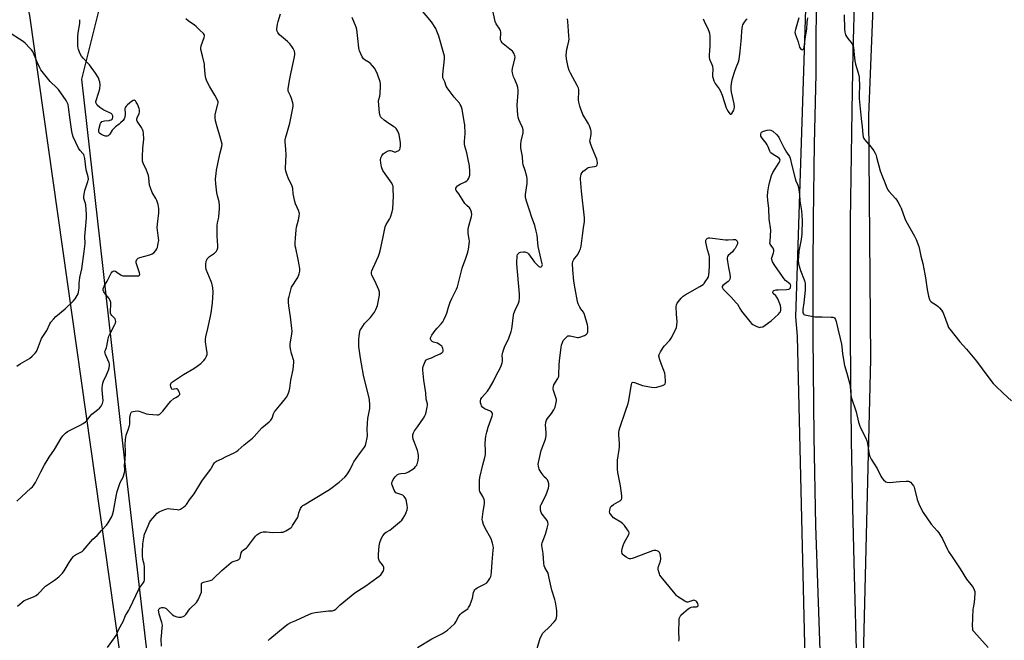
# Model space of a CAD drawing. Units: inches. Extents: x 1267768 to 1273768, y 565449 to 569450.
# Drawn here: x 1271394 to 1271972, y 566021 to 566385 of the extents above; entities that cross this region are included whole.
import ezdxf

# ---------------------------------------------------------------- set-up
doc = ezdxf.new("R2010")
doc.units = ezdxf.units.IN
doc.header["$MEASUREMENT"] = 0
for name, color, linetype in [('NTRL-Farm Land', 3, 'Continuous'), ('NTRL-Pasture Land', 2, 'Continuous'), ('NTRL-Trees', 3, 'Continuous'), ('TRANS-Road', 130, 'Continuous'), ('Undefined', 1, 'Continuous')]:
    doc.layers.add(name, color=color, linetype=linetype)

msp = doc.modelspace()

# ---------------------------------------------------------------- linework, layer by layer
at = {"layer": 'NTRL-Farm Land'}
msp.add_lwpolyline([(1271889.51, 566011.27), (1271893.74, 566186.1), (1271892.66, 566329.26), (1271896.2, 566417.26), (1271904.97, 566574.48), (1271909.15, 566740.74), (1271911.21, 566857.59), (1271920.35, 567024.42), (1271923.98, 567151.33)], dxfattribs=at)
at = {"layer": 'NTRL-Pasture Land'}
msp.add_lwpolyline([(1271351.48, 566608.01), (1271399.52, 566387.91), (1271463.02, 565939.63), (1271510.78, 565449.69), (1267768.37, 565450.08)], dxfattribs=at)
at = {"layer": 'NTRL-Trees'}
for points in [[(1271862.46, 566608.56), (1271849.55, 566210.96), (1271850.43, 566199.75), (1271854.22, 566043.29), (1271863.1, 565676.68)], [(1271534.32, 565449.69), (1271455.49, 566126.58), (1271430.3, 566350.61), (1271441.28, 566394.34)]]:
    msp.add_lwpolyline(points, dxfattribs=at)
at = {"layer": 'TRANS-Road'}
for points in [[(1271912.79, 567158.92), (1271900.79, 566815.57), (1271885.88, 566450.9), (1271884.19, 566401.34), (1271883.26, 566366.64), (1271882.52, 566331.93), (1271881.72, 566267.47), (1271881.57, 566232.75), (1271881.63, 566198.04), (1271882.22, 566138.53), (1271882.94, 566098.86), (1271883.93, 566059.2), (1271885.42, 566008.32)], [(1271867.99, 565902.36), (1271861.54, 566088.6), (1271860.45, 566140.69), (1271859.91, 566199.54), (1271859.92, 566238.88), (1271860.12, 566268.4), (1271860.73, 566312.66), (1271861.62, 566353.61), (1271861.95, 566411.66), (1271865.36, 566528.63), (1271868.51, 566598.45), (1271869.47, 566619.64), (1271869.96, 566630.61), (1271871.86, 566672.72), (1271872.17, 566679.58), (1271872.78, 566693.02), (1271872.83, 566694.5), (1271888.08, 567112.87)]]:
    msp.add_lwpolyline(points, dxfattribs=at)
at = {"layer": 'Undefined'}
for points, elevation in [([(1271627.56, 566017.01), (1271635.94, 566021.98), (1271642.11, 566025.22), (1271645.12, 566027.13), (1271646.87, 566028.65), (1271649.32, 566031.08), (1271649.98, 566032.03), (1271651.83, 566035.35), (1271652.69, 566036.5), (1271653.54, 566037.2), (1271656.09, 566038.95), (1271656.95, 566039.69), (1271657.51, 566040.32), (1271658.2, 566041.61), (1271659.29, 566044.39), (1271659.69, 566045.81), (1271660.4, 566049.3), (1271660.7, 566050.11), (1271661.18, 566050.8), (1271661.77, 566051.4), (1271662.47, 566051.89), (1271666.92, 566054.04), (1271668.11, 566054.81), (1271668.82, 566055.66), (1271669.88, 566057.35), (1271670.53, 566058.61), (1271670.77, 566059.39), (1271671.03, 566061.27), (1271671.32, 566067.02), (1271671.99, 566074.16), (1271672.06, 566075.52), (1271672.01, 566076.6), (1271671.61, 566078.25), (1271670.74, 566080.66), (1271667.06, 566087.34), (1271666.31, 566089.18), (1271665.62, 566091.33), (1271665.51, 566092.16), (1271665.59, 566093.6), (1271666.02, 566096.8), (1271666.8, 566101.34), (1271666.86, 566102.74), (1271666.59, 566103.81), (1271665.81, 566105.64), (1271665.28, 566106.64), (1271664.1, 566108.51), (1271663.88, 566109.27), (1271663.8, 566110.72), (1271663.91, 566114.87), (1271664.09, 566116.63), (1271665.8, 566124.14), (1271667.05, 566128.55), (1271667.36, 566130.16), (1271667.47, 566132.09), (1271667.27, 566136.71), (1271667.4, 566139.28), (1271667.58, 566140.98), (1271668.13, 566143.27), (1271669.02, 566146.3), (1271671.34, 566152.68), (1271671.52, 566153.49), (1271671.53, 566154.01), (1271671.3, 566154.67), (1271670.71, 566155.41), (1271669.99, 566155.81), (1271667.28, 566156.8), (1271666.55, 566157.27), (1271665.7, 566158.06), (1271665.15, 566158.74), (1271664.78, 566159.5), (1271664.5, 566160.6), (1271664.45, 566161.72), (1271664.73, 566162.72), (1271665.26, 566163.67), (1271668.56, 566167.4), (1271669.72, 566169.09), (1271671.92, 566172.94), (1271673.84, 566176.97), (1271675.83, 566180.45), (1271676.64, 566182.33), (1271677.22, 566183.98), (1271677.42, 566184.83), (1271677.45, 566185.91), (1271677.29, 566188.61), (1271677.35, 566189.4), (1271677.54, 566190.21), (1271678.56, 566193.16), (1271681.11, 566198.54), (1271682.49, 566202.49), (1271682.93, 566204.04), (1271683.18, 566205.38), (1271683.91, 566211.94), (1271684.1, 566213.06), (1271684.8, 566214.98), (1271686.73, 566219.13), (1271687.12, 566220.17), (1271687.39, 566222.11), (1271687.4, 566224.38), (1271685.75, 566242.25), (1271685.78, 566243.69), (1271685.97, 566246), (1271686.09, 566246.85), (1271686.31, 566247.57), (1271686.65, 566248.12), (1271687.03, 566248.48), (1271687.47, 566248.76), (1271688.01, 566248.95), (1271689.75, 566249.23), (1271690.61, 566249.22), (1271691.14, 566249.1), (1271692.06, 566248.59), (1271692.67, 566248.05), (1271696.28, 566243.12), (1271697.89, 566241.33), (1271698.76, 566240.58), (1271699.21, 566240.35), (1271699.64, 566240.27), (1271700.03, 566240.33), (1271700.21, 566240.44), (1271700.51, 566240.77), (1271700.72, 566241.2), (1271700.81, 566241.71), (1271700.8, 566242.25), (1271698.38, 566252.42), (1271698.11, 566254.46), (1271697.72, 566259.09), (1271697.22, 566261.41), (1271696.37, 566264.58), (1271694.46, 566269.9), (1271693.47, 566273.16), (1271691.51, 566278.94), (1271690.96, 566281.09), (1271690.9, 566281.9), (1271690.95, 566282.79), (1271691.82, 566289.27), (1271691.93, 566290.94), (1271691.91, 566292.04), (1271691.65, 566293.48), (1271690.77, 566296.91), (1271689.53, 566300.37), (1271689.38, 566301.5), (1271689.14, 566305.26), (1271688.22, 566310.01), (1271688.08, 566311.14), (1271688.15, 566312.27), (1271688.46, 566314.26), (1271689.46, 566319.03), (1271689.52, 566319.88), (1271689.47, 566320.75), (1271689.16, 566322.17), (1271687.78, 566325.13), (1271687.07, 566326.99), (1271686.63, 566328.34), (1271686.41, 566329.47), (1271686.06, 566335.4), (1271686.61, 566342.7), (1271686.61, 566344.16), (1271686.48, 566345.62), (1271686.04, 566347.02), (1271684.6, 566350.31), (1271683.95, 566351.99), (1271683.2, 566354.27), (1271683, 566355.41), (1271683.2, 566356.82), (1271684.73, 566362.5), (1271684.83, 566363.58), (1271684.74, 566364.37), (1271684.1, 566365.84), (1271683.32, 566366.94), (1271681.81, 566368.21), (1271677.71, 566371.24), (1271677.15, 566371.85), (1271676.6, 566372.83), (1271676.31, 566373.61), (1271676.19, 566374.39), (1271676.38, 566377.41), (1271676.36, 566378.21), (1271676.22, 566378.97), (1271675.76, 566379.96), (1271673.74, 566383.09), (1271673.14, 566384.39), (1271671.18, 566393.5)], 604), ([(1271445.39, 566016.97), (1271449.46, 566022.54), (1271450.38, 566024.01), (1271452.03, 566027.66), (1271454.52, 566032.28), (1271455.95, 566035.69), (1271457.83, 566038.8), (1271458.51, 566040.08), (1271463.71, 566051.1), (1271464.28, 566052.05), (1271466.17, 566054.43), (1271466.84, 566055.71), (1271467.03, 566056.56), (1271467.16, 566058.03), (1271467.07, 566064.19), (1271466.91, 566065.81), (1271466.15, 566068.64), (1271465.89, 566070.86), (1271465.85, 566073.17), (1271466.1, 566077.86), (1271466.69, 566081.24), (1271467.21, 566083.45), (1271469.35, 566088.36), (1271470.09, 566090.4), (1271470.61, 566091.32), (1271473.1, 566094.21), (1271474.62, 566095.75), (1271475.77, 566096.51), (1271477.54, 566097.38), (1271479.7, 566098.21), (1271480.93, 566098.44), (1271482.31, 566098.38), (1271486.31, 566097.87), (1271487.14, 566097.84), (1271487.68, 566097.91), (1271488.19, 566098.09), (1271488.91, 566098.5), (1271490.08, 566099.31), (1271490.95, 566100.03), (1271491.69, 566100.93), (1271493.45, 566103.67), (1271496.23, 566107.04), (1271500.71, 566114.55), (1271501.73, 566116), (1271506.05, 566121.61), (1271506.51, 566122.36), (1271507.38, 566124.2), (1271508.18, 566125.31), (1271508.78, 566125.85), (1271509.49, 566126.26), (1271512.49, 566127.65), (1271515.04, 566128.98), (1271519.88, 566131.3), (1271521.08, 566131.97), (1271522.14, 566132.73), (1271525.73, 566135.86), (1271530.56, 566139.79), (1271531.57, 566140.83), (1271536, 566145.83), (1271540.34, 566149.41), (1271541.37, 566150.43), (1271542.08, 566151.65), (1271542.91, 566154.16), (1271543.43, 566155.19), (1271546.37, 566158.84), (1271549.99, 566163.01), (1271550.61, 566163.96), (1271551.26, 566165.23), (1271552.02, 566167.41), (1271552.44, 566169.08), (1271553.03, 566173.95), (1271554.47, 566180.07), (1271554.88, 566184.47), (1271554.83, 566185.33), (1271554.71, 566185.89), (1271553.81, 566188.37), (1271553.51, 566189.48), (1271552.9, 566192.29), (1271552.69, 566193.7), (1271552.76, 566195.12), (1271553.72, 566200.9), (1271553.78, 566202.58), (1271553.65, 566204.29), (1271552.87, 566211.05), (1271551.85, 566217.59), (1271551.67, 566219.6), (1271551.64, 566221.04), (1271551.74, 566221.9), (1271552, 566223.03), (1271553.05, 566226.99), (1271553.49, 566228.37), (1271554.19, 566229.67), (1271556.38, 566232.89), (1271557.16, 566234.16), (1271557.96, 566236.23), (1271558.35, 566237.83), (1271558.33, 566239.25), (1271558.06, 566241.52), (1271557.42, 566244.74), (1271555.91, 566251.36), (1271555.71, 566252.82), (1271555.63, 566254.57), (1271555.74, 566257.32), (1271556.11, 566262.21), (1271556.43, 566263.64), (1271557.65, 566267.91), (1271558.03, 566270.23), (1271558.11, 566271.68), (1271558.03, 566272.24), (1271557.77, 566273.08), (1271555.88, 566277.47), (1271555.42, 566278.85), (1271554.45, 566283.33), (1271554.15, 566286.35), (1271553.84, 566287.67), (1271553.42, 566288.71), (1271551.75, 566292.03), (1271550.63, 566294.79), (1271550.06, 566296.47), (1271549.87, 566298.02), (1271550.22, 566302.62), (1271550.28, 566305.99), (1271550.12, 566309.52), (1271549.66, 566313.69), (1271549.68, 566315.02), (1271549.89, 566316.02), (1271550.94, 566319.17), (1271552.49, 566324.74), (1271554.21, 566333.52), (1271554.37, 566334.94), (1271554.35, 566335.78), (1271554.21, 566336.62), (1271553.47, 566339.14), (1271552.88, 566340.79), (1271551.85, 566342.83), (1271551.59, 566343.56), (1271551.47, 566344.29), (1271551.48, 566345.14), (1271552.39, 566350.85), (1271553.26, 566354.66), (1271555.14, 566363.6), (1271555.39, 566365.04), (1271555.41, 566365.87), (1271555.17, 566366.93), (1271554.44, 566368.51), (1271553.68, 566369.72), (1271552.49, 566371.31), (1271551.75, 566372.16), (1271551.12, 566372.75), (1271546.45, 566376.64), (1271545.44, 566377.94), (1271544.85, 566379.11), (1271544.75, 566379.63), (1271544.76, 566380.19), (1271545.22, 566382.77), (1271545.62, 566384.48), (1271546.95, 566388.95)], 598), ([(1271477.04, 566017.78), (1271476.97, 566021.97), (1271477.07, 566023.69), (1271477.54, 566028.31), (1271477.6, 566029.96), (1271477.27, 566031.65), (1271475.78, 566036.45), (1271475.45, 566037.77), (1271475.36, 566038.81), (1271475.46, 566039.28), (1271475.66, 566039.69), (1271476.21, 566040.11), (1271477.25, 566040.37), (1271478.36, 566040.38), (1271479.07, 566040.17), (1271479.77, 566039.75), (1271480.42, 566039.22), (1271483.59, 566036.04), (1271484.55, 566035.44), (1271486.13, 566034.83), (1271487.21, 566034.68), (1271488.59, 566034.81), (1271489.9, 566035.13), (1271490.56, 566035.52), (1271491.33, 566036.32), (1271493.8, 566039.54), (1271497.57, 566043.4), (1271498.23, 566044.25), (1271498.67, 566044.98), (1271500.04, 566047.94), (1271500.52, 566049.32), (1271500.63, 566050.89), (1271500.5, 566053.76), (1271500.62, 566054.5), (1271500.89, 566054.86), (1271501.85, 566055.29), (1271505.78, 566056.24), (1271506.78, 566056.71), (1271507.9, 566057.64), (1271512.58, 566062.17), (1271517.98, 566066.76), (1271518.7, 566067.24), (1271519.22, 566067.48), (1271521.78, 566068.15), (1271522.57, 566068.6), (1271523.02, 566069.15), (1271523.24, 566069.66), (1271523.93, 566072.55), (1271524.42, 566073.52), (1271525.01, 566074.1), (1271526.96, 566075.38), (1271527.61, 566075.97), (1271529.43, 566078.29), (1271532.24, 566082.35), (1271533.07, 566083.09), (1271534.23, 566083.87), (1271535.45, 566084.51), (1271535.98, 566084.66), (1271536.83, 566084.75), (1271538.86, 566084.74), (1271542.24, 566084.49), (1271547.16, 566084.58), (1271548.58, 566084.71), (1271549.37, 566084.97), (1271550.12, 566085.36), (1271552.07, 566086.53), (1271552.98, 566087.19), (1271553.58, 566087.82), (1271554.1, 566088.53), (1271556.97, 566093.06), (1271557.37, 566094.01), (1271557.78, 566095.91), (1271558.3, 566097.62), (1271558.79, 566098.59), (1271559.56, 566099.65), (1271560.18, 566100.21), (1271560.91, 566100.69), (1271566.45, 566103.96), (1271575.71, 566109.61), (1271581.51, 566114.02), (1271584.74, 566117.01), (1271585.97, 566118.26), (1271586.77, 566119.42), (1271587.86, 566121.4), (1271589.43, 566124.84), (1271589.99, 566125.84), (1271591.43, 566127.82), (1271593.93, 566131.49), (1271596.34, 566134.5), (1271596.92, 566135.5), (1271597.41, 566137.18), (1271597.98, 566140.06), (1271598.02, 566141.31), (1271597.85, 566144.85), (1271598.09, 566148.66), (1271598.36, 566151.28), (1271599.43, 566157.24), (1271599.55, 566158.35), (1271599.54, 566159.49), (1271599.29, 566162.07), (1271599.07, 566163.49), (1271597.06, 566171.05), (1271595.69, 566176.78), (1271593.98, 566186.75), (1271593.08, 566193.7), (1271593.02, 566197.72), (1271593.12, 566199.72), (1271593.6, 566202.49), (1271593.89, 566203.28), (1271594.29, 566204.02), (1271596.4, 566207.07), (1271599.82, 566210.66), (1271601.55, 566212.91), (1271602.18, 566213.86), (1271603.01, 566215.39), (1271603.65, 566216.69), (1271604.05, 566217.77), (1271605.14, 566223.79), (1271605.22, 566224.64), (1271605.16, 566225.48), (1271604.69, 566226.86), (1271602.32, 566232.28), (1271600.66, 566235.53), (1271600.48, 566236.26), (1271600.5, 566237.28), (1271600.69, 566238.08), (1271601.21, 566239.45), (1271604.58, 566246.73), (1271605.25, 566248.37), (1271605.6, 566249.78), (1271607.02, 566256.96), (1271608.57, 566263.98), (1271609.11, 566265.29), (1271610.94, 566268.39), (1271611.55, 566269.62), (1271612.56, 566272.69), (1271612.92, 566274.4), (1271613.35, 566281.94), (1271613.28, 566285.98), (1271613.12, 566287.68), (1271612.88, 566288.48), (1271612.33, 566289.5), (1271608.43, 566295.03), (1271607.19, 566296.94), (1271606.68, 566297.9), (1271606.28, 566299.11), (1271605.91, 566301.47), (1271605.82, 566302.95), (1271605.96, 566304.38), (1271606.45, 566305.66), (1271607.23, 566306.76), (1271608.39, 566307.58), (1271610.19, 566308.49), (1271610.97, 566308.75), (1271611.65, 566308.77), (1271612.31, 566308.57), (1271613.76, 566307.86), (1271614.24, 566307.75), (1271614.73, 566307.82), (1271615.23, 566308.02), (1271616.42, 566308.76), (1271617.02, 566309.32), (1271617.37, 566310.03), (1271617.56, 566311.44), (1271617.52, 566313.18), (1271616.65, 566318.08), (1271615.83, 566320), (1271614.94, 566321.53), (1271614.35, 566322.14), (1271613.66, 566322.65), (1271609.24, 566325.47), (1271607.83, 566326.49), (1271606.13, 566328.07), (1271605.79, 566328.52), (1271605.47, 566329.18), (1271605.26, 566329.93), (1271605.14, 566330.79), (1271604.66, 566337.69), (1271604.75, 566338.67), (1271605.4, 566340.55), (1271605.62, 566341.96), (1271605.78, 566346.93), (1271605.72, 566347.8), (1271605.45, 566348.94), (1271603.97, 566353.45), (1271603.01, 566355.58), (1271602.17, 566357.11), (1271601.1, 566358.46), (1271599.7, 566359.89), (1271599, 566360.4), (1271596.71, 566361.72), (1271595.85, 566362.43), (1271595.07, 566363.64), (1271593.42, 566367.27), (1271593.15, 566368.07), (1271592.99, 566368.93), (1271592.52, 566374.46), (1271591.83, 566379.71), (1271591.4, 566381.08), (1271589.15, 566386.86)], 600), ([(1271539.66, 566021.09), (1271540.77, 566022.07), (1271549.77, 566029.43), (1271551.37, 566030.64), (1271552.98, 566031.54), (1271556.1, 566032.8), (1271563.95, 566036.42), (1271565.56, 566037.07), (1271567.28, 566037.4), (1271573.72, 566038.27), (1271575.19, 566038.41), (1271577.51, 566038.49), (1271578.51, 566038.78), (1271579.55, 566039.48), (1271582.14, 566041.89), (1271590.6, 566048.92), (1271597.22, 566053.11), (1271603.65, 566057.73), (1271605.04, 566058.81), (1271605.85, 566059.65), (1271607.09, 566061.28), (1271607.53, 566062.01), (1271607.76, 566062.77), (1271607.69, 566063.8), (1271607.36, 566064.79), (1271606.88, 566065.51), (1271605.17, 566067.55), (1271604.75, 566068.52), (1271604.59, 566069.59), (1271604.58, 566071.57), (1271604.94, 566076.55), (1271605.4, 566078.53), (1271606.22, 566080.72), (1271607.13, 566082.53), (1271607.8, 566083.47), (1271608.35, 566084.06), (1271609.12, 566084.64), (1271611.27, 566085.88), (1271612.21, 566086.51), (1271616.95, 566090.52), (1271618.22, 566091.74), (1271619.09, 566092.9), (1271619.98, 566094.39), (1271620.76, 566096.2), (1271621.32, 566097.79), (1271621.57, 566099.11), (1271621.5, 566100.26), (1271621.04, 566102.83), (1271620.55, 566104.17), (1271619.62, 566105.56), (1271618.8, 566106.29), (1271617.76, 566106.76), (1271615.28, 566107.53), (1271614.82, 566107.8), (1271614.27, 566108.31), (1271613.69, 566109.31), (1271612.7, 566111.81), (1271612.42, 566112.87), (1271612.41, 566113.81), (1271612.7, 566114.65), (1271613.18, 566115.48), (1271614.34, 566117.14), (1271615.1, 566117.97), (1271615.78, 566118.41), (1271616.8, 566118.82), (1271617.6, 566118.99), (1271620.36, 566119.28), (1271621.41, 566119.61), (1271622.19, 566120.01), (1271624.66, 566121.61), (1271625.82, 566122.5), (1271626.36, 566123.09), (1271627, 566123.97), (1271627.37, 566124.67), (1271627.56, 566125.22), (1271627.85, 566126.67), (1271628.05, 566128.43), (1271628.01, 566129.57), (1271627.81, 566130.98), (1271627.41, 566132.65), (1271625.64, 566137.27), (1271625.02, 566139.15), (1271624.73, 566140.51), (1271624.77, 566141.85), (1271625.05, 566142.88), (1271625.76, 566144.12), (1271627.38, 566146.54), (1271631.02, 566151.65), (1271631.81, 566152.91), (1271632.15, 566153.71), (1271632.55, 566155.12), (1271633.21, 566157.99), (1271633.36, 566159.13), (1271633.29, 566159.94), (1271632.61, 566162.63), (1271632.28, 566166.36), (1271631.22, 566173.84), (1271630.7, 566179.83), (1271630.7, 566180.97), (1271630.84, 566181.8), (1271631.91, 566184.75), (1271632.3, 566185.46), (1271632.63, 566185.84), (1271633.32, 566186.2), (1271635.76, 566186.92), (1271638.08, 566188.13), (1271640.78, 566189.37), (1271641.98, 566190.12), (1271642.32, 566190.5), (1271642.52, 566190.91), (1271642.6, 566191.61), (1271642.44, 566192.37), (1271642.16, 566193.11), (1271641.72, 566193.77), (1271640.62, 566194.7), (1271639.14, 566195.59), (1271638.35, 566195.85), (1271636.79, 566196.09), (1271636.07, 566196.49), (1271635.48, 566197.08), (1271635.23, 566197.5), (1271635.1, 566198.15), (1271635.17, 566198.68), (1271635.47, 566199.48), (1271635.88, 566200.26), (1271637.91, 566203.08), (1271638.99, 566204.43), (1271641.35, 566206.9), (1271642.28, 566208.06), (1271642.97, 566209.31), (1271644.18, 566211.91), (1271644.66, 566213.26), (1271645.59, 566216.64), (1271646.75, 566219.61), (1271647.68, 566221.76), (1271650.47, 566227.34), (1271651.05, 566228.69), (1271653.75, 566239.63), (1271654.12, 566240.76), (1271655.73, 566244.87), (1271657.06, 566249.09), (1271657.5, 566250.81), (1271657.87, 566253.78), (1271657.98, 566255.56), (1271657.87, 566256.73), (1271657.28, 566259.92), (1271657.16, 566261.38), (1271657.18, 566262.25), (1271657.46, 566263.64), (1271659.25, 566270.01), (1271659.35, 566271.11), (1271659.15, 566272.52), (1271658.85, 566273.61), (1271658.51, 566274.36), (1271657.97, 566274.99), (1271656.47, 566276.32), (1271655.37, 566277.68), (1271653.69, 566280.1), (1271651.79, 566283.32), (1271650.27, 566285.19), (1271650.04, 566285.66), (1271649.95, 566286.14), (1271650.06, 566286.58), (1271650.43, 566287.24), (1271650.93, 566287.86), (1271651.52, 566288.4), (1271652.53, 566288.98), (1271655.5, 566290.3), (1271656.42, 566290.95), (1271656.99, 566291.55), (1271657.54, 566292.52), (1271658.12, 566294.13), (1271658.27, 566294.97), (1271658.26, 566296.45), (1271657.99, 566299.71), (1271657.32, 566303.41), (1271656.51, 566307.37), (1271655.35, 566311.23), (1271655.06, 566312.66), (1271655.05, 566314.03), (1271655.43, 566318.76), (1271655.21, 566323.7), (1271654.98, 566325.7), (1271653.71, 566332.88), (1271653.04, 566334.72), (1271652.56, 566335.72), (1271652.12, 566336.42), (1271648.96, 566340.05), (1271644.9, 566345.54), (1271644.39, 566346.54), (1271643.56, 566349.09), (1271642.44, 566351.38), (1271642.29, 566352.19), (1271642.32, 566353.33), (1271643.36, 566362.57), (1271643.35, 566363.99), (1271643.01, 566365.4), (1271639.92, 566375.88), (1271638.91, 566378.84), (1271638.2, 566380.39), (1271635.69, 566384.28), (1271629.4, 566391.67)], 602), ([(1271878.02, 566388.41), (1271878.28, 566379.94), (1271878.5, 566378.2), (1271878.96, 566376.51), (1271879.39, 566375.56), (1271880.17, 566374.43), (1271882.73, 566371.29), (1271883.22, 566370.32), (1271883.53, 566369.29), (1271883.91, 566364.84), (1271884.39, 566361.34), (1271884.86, 566359.31), (1271886.29, 566354.26), (1271886.82, 566351.72), (1271887.05, 566346.28), (1271886.9, 566341.99), (1271887, 566339.23), (1271888.02, 566327.57), (1271888.67, 566322.67), (1271889.05, 566318.05), (1271889.33, 566316.63), (1271889.62, 566315.82), (1271890.05, 566315.09), (1271893.9, 566310.74), (1271895.45, 566308.59), (1271896.37, 566307.1), (1271896.72, 566306.29), (1271897.15, 566304.87), (1271899.19, 566296.86), (1271900.53, 566293.26), (1271902.06, 566289.89), (1271902.79, 566287.73), (1271903.34, 566286.39), (1271903.74, 566285.63), (1271904.27, 566284.92), (1271908.28, 566280.49), (1271909, 566279.55), (1271909.59, 566278.58), (1271910.95, 566276.06), (1271911.57, 566274.76), (1271913.67, 566268.83), (1271914.25, 566267.46), (1271919.45, 566258.36), (1271920.36, 566256.49), (1271921.94, 566252.32), (1271922.44, 566250.64), (1271923.19, 566246.74), (1271924.27, 566242.32), (1271925.54, 566236.03), (1271925.89, 566234.02), (1271926.83, 566227.12), (1271927.62, 566223.18), (1271928.16, 566221.31), (1271928.66, 566220.5), (1271929.23, 566219.95), (1271932.38, 566217.89), (1271933.3, 566217.2), (1271934.11, 566216.37), (1271935.23, 566215.01), (1271935.92, 566214.06), (1271936.33, 566213.31), (1271938.97, 566205.88), (1271939.49, 566204.84), (1271940.17, 566203.87), (1271946.11, 566196.42), (1271950, 566192.06), (1271955.85, 566184.94), (1271962.42, 566176.03), (1271965.67, 566171.97), (1271967.07, 566170.47), (1271971.53, 566166.17), (1271976.33, 566161.77)], 606), ([(1271392.04, 566102.91), (1271400.37, 566110.39), (1271401.23, 566111.22), (1271401.97, 566112.11), (1271403.07, 566113.81), (1271406.25, 566120.07), (1271408.42, 566124.11), (1271409.86, 566126.61), (1271411.09, 566128.58), (1271414.25, 566133.13), (1271418.21, 566139.82), (1271419.22, 566141.23), (1271420.67, 566142.72), (1271421.82, 566143.65), (1271423.12, 566144.36), (1271429.28, 566147.36), (1271431.02, 566148.4), (1271432.45, 566149.37), (1271433.27, 566150.17), (1271435.17, 566152.76), (1271436.12, 566153.84), (1271436.99, 566154.57), (1271439.74, 566156.61), (1271440.59, 566157.35), (1271441.62, 566158.7), (1271442.47, 566160.16), (1271442.71, 566160.94), (1271442.76, 566161.77), (1271442.26, 566168.18), (1271442.25, 566169.56), (1271442.35, 566170.67), (1271442.68, 566172.1), (1271443.05, 566173.2), (1271444.83, 566177.08), (1271445.97, 566179.82), (1271446.33, 566181.18), (1271446.52, 566182.56), (1271446.5, 566183.33), (1271446.33, 566184.02), (1271444.17, 566189), (1271443.93, 566189.8), (1271443.9, 566190.6), (1271444.11, 566191.41), (1271444.78, 566193.04), (1271445.03, 566193.86), (1271445.8, 566198.06), (1271446.23, 566199.74), (1271446.94, 566201.3), (1271449.76, 566206.62), (1271450.04, 566207.35), (1271450.19, 566208.37), (1271450.15, 566209.12), (1271449.9, 566209.79), (1271449.42, 566210.36), (1271447.85, 566211.8), (1271447.26, 566212.61), (1271447.12, 566213.13), (1271447.05, 566213.96), (1271447.29, 566218.62), (1271447.26, 566219.47), (1271447.15, 566220.03), (1271446.74, 566221.09), (1271446.3, 566221.83), (1271444.13, 566224.28), (1271443.18, 566225.69), (1271442.92, 566226.72), (1271442.93, 566227.53), (1271443.04, 566228.07), (1271443.48, 566229.13), (1271445.12, 566232.05), (1271447.46, 566236.74), (1271448.06, 566237.55), (1271448.63, 566237.94), (1271449.28, 566238.03), (1271449.99, 566237.79), (1271450.93, 566237.25), (1271453.34, 566235.55), (1271453.86, 566235.31), (1271454.4, 566235.18), (1271455.84, 566235.09), (1271462.65, 566235.05), (1271463.71, 566235.2), (1271464.2, 566235.54), (1271464.33, 566236.17), (1271464.17, 566236.97), (1271462.59, 566241.55), (1271462.28, 566242.7), (1271462.22, 566243.27), (1271462.27, 566243.78), (1271462.61, 566244.73), (1271462.92, 566245.14), (1271463.32, 566245.48), (1271464.31, 566245.98), (1271470.31, 566247.49), (1271471.65, 566248), (1271472.54, 566248.7), (1271473.74, 566249.98), (1271474.39, 566250.92), (1271474.68, 566251.7), (1271475.22, 566254.22), (1271475.44, 566255.92), (1271475.35, 566257.33), (1271474.71, 566261.95), (1271474.61, 566263.41), (1271474.87, 566267.21), (1271475.47, 566271.87), (1271475.59, 566273.58), (1271475.57, 566274.71), (1271475.1, 566276.96), (1271474.34, 566279.44), (1271473.82, 566280.45), (1271471.62, 566284.12), (1271470.56, 566286.73), (1271470.11, 566288.36), (1271469.7, 566292.64), (1271469.41, 566294.06), (1271468.28, 566297.13), (1271466.39, 566301.2), (1271466, 566302.42), (1271465.91, 566303.5), (1271465.96, 566304.98), (1271466.23, 566310.03), (1271466.64, 566315.26), (1271466.5, 566318.93), (1271466.35, 566320.04), (1271465.97, 566321.12), (1271465.39, 566322.12), (1271463.25, 566325.25), (1271462.86, 566326), (1271462.7, 566326.52), (1271462.63, 566327.31), (1271462.71, 566327.82), (1271463.89, 566330.37), (1271464.12, 566331.13), (1271464.19, 566331.67), (1271464.16, 566332.51), (1271463.98, 566333.34), (1271462.93, 566335.82), (1271462.29, 566337.17), (1271461.86, 566337.85), (1271461.51, 566338.15), (1271461.17, 566338.23), (1271460.95, 566338.2), (1271460.5, 566338.01), (1271459.56, 566337.38), (1271457.21, 566335.56), (1271456.35, 566334.79), (1271455.89, 566334.12), (1271455.65, 566333.32), (1271455.61, 566332.5), (1271455.81, 566330.89), (1271455.81, 566330.03), (1271455.53, 566328.28), (1271455.15, 566327.2), (1271454.49, 566326.31), (1271453.06, 566324.9), (1271452.18, 566324.15), (1271450.13, 566322.62), (1271449.1, 566321.66), (1271448.2, 566320.54), (1271446.74, 566318.27), (1271446.16, 566317.63), (1271445.7, 566317.34), (1271445.19, 566317.16), (1271444.66, 566317.09), (1271444.12, 566317.16), (1271443.04, 566317.56), (1271441.46, 566318.33), (1271440.77, 566318.78), (1271440.43, 566319.15), (1271440.22, 566319.89), (1271440.29, 566321), (1271441.06, 566324), (1271441.34, 566324.74), (1271441.61, 566325.14), (1271442.14, 566325.63), (1271442.81, 566325.95), (1271443.65, 566326.09), (1271446.28, 566326.28), (1271446.84, 566326.41), (1271447.53, 566326.73), (1271448.1, 566327.18), (1271448.38, 566327.55), (1271448.55, 566328.3), (1271448.48, 566329.11), (1271448.17, 566329.83), (1271447.58, 566330.37), (1271446.84, 566330.78), (1271443.21, 566332.45), (1271441.98, 566333.16), (1271440.8, 566333.96), (1271439.38, 566335.33), (1271438.63, 566336.42), (1271438.52, 566336.87), (1271438.57, 566337.56), (1271440.35, 566343.01), (1271440.88, 566345), (1271441.03, 566347.25), (1271440.9, 566348.93), (1271440.58, 566350.03), (1271440.04, 566351.35), (1271438.35, 566354.13), (1271434.87, 566358.99), (1271431.13, 566362.94), (1271430.19, 566364.03), (1271429.33, 566365.48), (1271428.37, 566367.95), (1271428.14, 566368.79), (1271427.98, 566369.91), (1271427.88, 566375.57), (1271428.16, 566377.86), (1271429.12, 566383.3), (1271429.19, 566384.41), (1271429.12, 566385.5)], 594), ([(1271392.56, 566041.22), (1271395.27, 566043.53), (1271396.45, 566044.42), (1271397.44, 566044.92), (1271401.97, 566046.66), (1271403.53, 566047.46), (1271404.63, 566048.42), (1271408.98, 566052.84), (1271411.33, 566054.52), (1271414.29, 566056.39), (1271416.77, 566058.38), (1271418.06, 566059.54), (1271418.99, 566060.62), (1271420.02, 566062), (1271422.93, 566066.83), (1271424.49, 566069.23), (1271425.34, 566070.35), (1271425.93, 566070.88), (1271426.61, 566071.31), (1271430.06, 566073), (1271430.54, 566073.32), (1271431.17, 566073.88), (1271436.86, 566080.49), (1271439.23, 566082.74), (1271441.78, 566085.66), (1271444.87, 566088.66), (1271445.86, 566090.05), (1271447.7, 566093.36), (1271448.37, 566094.9), (1271449, 566096.99), (1271450.6, 566106.75), (1271451, 566108.46), (1271452.55, 566113.12), (1271453.01, 566114.16), (1271454.5, 566116.92), (1271455, 566118.26), (1271455.36, 566119.64), (1271455.47, 566120.79), (1271455.46, 566123.98), (1271455.78, 566127.31), (1271455.93, 566130.9), (1271455.94, 566132.4), (1271455.75, 566135.82), (1271455.87, 566139.05), (1271456.09, 566140.47), (1271456.37, 566141.59), (1271457.81, 566145.24), (1271458.38, 566147.25), (1271458.53, 566148.1), (1271458.57, 566148.9), (1271458.4, 566151.16), (1271458.42, 566152.01), (1271458.8, 566153.67), (1271459.09, 566154.44), (1271459.36, 566154.88), (1271459.73, 566155.21), (1271460.48, 566155.52), (1271461.62, 566155.74), (1271462.78, 566155.81), (1271463.94, 566155.58), (1271468.33, 566154.2), (1271469.69, 566153.88), (1271472, 566153.66), (1271474.59, 566153.52), (1271475.41, 566153.61), (1271476.1, 566153.93), (1271476.9, 566154.64), (1271477.84, 566155.66), (1271481.38, 566160.19), (1271482.49, 566161.45), (1271484.33, 566163.02), (1271485.45, 566163.78), (1271487.17, 566164.69), (1271487.56, 566164.99), (1271487.79, 566165.36), (1271487.77, 566166.06), (1271487.5, 566166.85), (1271486.88, 566168.11), (1271486.41, 566168.68), (1271486.22, 566168.78), (1271485.76, 566168.82), (1271484.43, 566168.5), (1271483.67, 566168.44), (1271483.26, 566168.58), (1271482.94, 566168.91), (1271482.54, 566169.91), (1271482.39, 566171.03), (1271482.56, 566171.79), (1271482.97, 566172.44), (1271484.09, 566173.35), (1271490, 566177.21), (1271496.11, 566180.71), (1271498.01, 566182), (1271500.22, 566183.73), (1271501.92, 566185.34), (1271502.79, 566186.45), (1271503.62, 566187.88), (1271503.93, 566188.9), (1271503.92, 566189.99), (1271503.59, 566192.51), (1271502.91, 566196.42), (1271502.85, 566197.82), (1271503.11, 566199.22), (1271504.36, 566204.24), (1271505.03, 566207.78), (1271505.89, 566211.37), (1271506.26, 566213.41), (1271507.15, 566218.99), (1271507.47, 566225.58), (1271507.21, 566228.17), (1271506.75, 566230.72), (1271506.36, 566231.78), (1271503.33, 566238.79), (1271503.07, 566240.17), (1271503.09, 566241.85), (1271503.4, 566243.72), (1271503.63, 566244.42), (1271503.98, 566245.02), (1271504.53, 566245.68), (1271505.39, 566246.47), (1271508.24, 566248.42), (1271509.09, 566249.15), (1271509.44, 566249.61), (1271509.85, 566250.38), (1271510.22, 566251.47), (1271510.25, 566252.91), (1271509.77, 566258.48), (1271509.78, 566264.72), (1271509.92, 566266.17), (1271510.58, 566268.61), (1271510.78, 566269.72), (1271511.15, 566274.62), (1271511.19, 566276.35), (1271510.9, 566278.59), (1271510, 566282.11), (1271509.69, 566283.84), (1271508.98, 566289.14), (1271508.88, 566291.78), (1271509.14, 566295.2), (1271509.45, 566297.23), (1271511.08, 566305.6), (1271511.5, 566307.42), (1271512.53, 566311.13), (1271512.69, 566312.46), (1271512.44, 566313.78), (1271511.31, 566317.34), (1271509.78, 566322.68), (1271508.87, 566326.21), (1271508.56, 566327.84), (1271508.53, 566328.67), (1271508.72, 566329.81), (1271510.28, 566335.97), (1271510.37, 566336.78), (1271510.31, 566337.32), (1271509.78, 566338.63), (1271508.4, 566341.22), (1271505.45, 566346.12), (1271503.82, 566349.49), (1271503.14, 566351.07), (1271502.87, 566352.14), (1271502.67, 566353.5), (1271502.43, 566357.95), (1271502.27, 566359.42), (1271501.24, 566364.25), (1271500.17, 566368.01), (1271500.11, 566368.81), (1271500.33, 566370.1), (1271502.21, 566375.13), (1271502.4, 566375.92), (1271502.38, 566376.41), (1271502.19, 566376.85), (1271501.7, 566377.45), (1271499.62, 566379.35), (1271497.45, 566381.55), (1271496.54, 566382.29), (1271492.86, 566384.83), (1271491.3, 566386.04)], 596), ([(1271697.77, 566016.34), (1271699.63, 566022.46), (1271700.26, 566023.81), (1271701, 566025.09), (1271701.9, 566026.18), (1271704.61, 566028.66), (1271707.85, 566031.97), (1271708.68, 566033.11), (1271709.16, 566034.41), (1271709.39, 566035.77), (1271709.36, 566038.24), (1271709.15, 566039.94), (1271708.54, 566043.6), (1271708.19, 566045.01), (1271706.48, 566050.64), (1271704.9, 566057.59), (1271704.17, 566060.48), (1271703.73, 566061.56), (1271702.27, 566063.98), (1271701.93, 566064.92), (1271701.72, 566066.35), (1271701.25, 566072.19), (1271700.5, 566076.84), (1271700.52, 566077.55), (1271700.71, 566078.37), (1271702.57, 566083.36), (1271703.66, 566086.91), (1271704.08, 566088.59), (1271704.14, 566089.42), (1271703.97, 566090.48), (1271703.57, 566091.49), (1271702.91, 566092.44), (1271700.72, 566095.19), (1271700.13, 566096.16), (1271699.77, 566097.52), (1271699.65, 566099.2), (1271699.82, 566100.02), (1271700.15, 566100.83), (1271702.76, 566105.8), (1271703.54, 566107.74), (1271704.11, 566109.44), (1271704.39, 566110.53), (1271704.62, 566111.89), (1271704.63, 566112.97), (1271704.3, 566114.31), (1271703.83, 566115.27), (1271703.35, 566115.87), (1271701.76, 566117.39), (1271701.23, 566118.04), (1271700.14, 566119.72), (1271698.99, 566121.7), (1271698.67, 566122.48), (1271698.51, 566123.31), (1271698.44, 566124.47), (1271698.49, 566125.62), (1271700.03, 566132.59), (1271702.58, 566139.19), (1271702.92, 566140.3), (1271703.02, 566141.17), (1271703.02, 566142.95), (1271702.74, 566147.88), (1271702.77, 566148.72), (1271702.89, 566149.27), (1271703.33, 566150.34), (1271703.91, 566151.36), (1271706.26, 566154.36), (1271707.63, 566156.52), (1271708.32, 566158.11), (1271709.01, 566160.66), (1271709.14, 566161.8), (1271709.03, 566162.6), (1271708.56, 566164.19), (1271707.3, 566167.73), (1271707.11, 566168.55), (1271707.12, 566169.35), (1271707.29, 566170.12), (1271707.65, 566171.13), (1271709.97, 566174.92), (1271710.32, 566175.7), (1271710.46, 566176.22), (1271710.54, 566177.1), (1271710.64, 566182.59), (1271710.83, 566185.13), (1271711.88, 566193.32), (1271712.13, 566194.43), (1271712.65, 566196.05), (1271713.12, 566197.07), (1271713.62, 566197.75), (1271715.01, 566199.18), (1271715.88, 566199.8), (1271716.36, 566199.93), (1271717.12, 566199.91), (1271721.55, 566199), (1271722.11, 566198.99), (1271722.92, 566199.15), (1271725.56, 566200.17), (1271726.73, 566200.87), (1271727.05, 566201.23), (1271727.29, 566201.65), (1271727.44, 566202.18), (1271727.53, 566203.04), (1271727.54, 566205.1), (1271727.38, 566206.27), (1271725.56, 566212.48), (1271724.92, 566213.82), (1271723.39, 566215.8), (1271722.79, 566216.81), (1271721.87, 566218.66), (1271721.4, 566220.03), (1271720.18, 566227.39), (1271719.32, 566231.95), (1271718.68, 566238.57), (1271718.54, 566242.43), (1271718.76, 566243.56), (1271719.23, 566244.62), (1271719.7, 566245.3), (1271721.12, 566246.95), (1271721.61, 566247.65), (1271722.71, 566249.7), (1271723.23, 566251.04), (1271723.52, 566252.46), (1271724.47, 566258.79), (1271724.93, 566263.22), (1271725.64, 566266.95), (1271725.66, 566268.02), (1271725.56, 566269.19), (1271723.75, 566284.85), (1271723.2, 566291.93), (1271723.2, 566292.81), (1271723.34, 566293.68), (1271723.69, 566294.8), (1271724.22, 566295.83), (1271724.81, 566296.48), (1271725.72, 566297.25), (1271727.16, 566298.31), (1271727.93, 566298.71), (1271728.72, 566298.9), (1271731.52, 566299.23), (1271732.51, 566299.56), (1271732.86, 566299.89), (1271733.08, 566300.34), (1271733.26, 566301.12), (1271733.28, 566301.67), (1271733.11, 566302.53), (1271732.73, 566303.67), (1271730.19, 566309.69), (1271729.28, 566312.22), (1271728.86, 566313.63), (1271728.78, 566314.2), (1271728.82, 566315.04), (1271729.43, 566318.14), (1271729.55, 566319.25), (1271729.5, 566320.08), (1271729.28, 566320.91), (1271728.48, 566323.11), (1271727.88, 566324.44), (1271724.64, 566329.88), (1271723.14, 566333.52), (1271722.75, 566334.74), (1271722.27, 566336.98), (1271722.08, 566338.4), (1271722.25, 566343.59), (1271722.2, 566344.44), (1271722.03, 566345.26), (1271721.34, 566346.87), (1271717.3, 566354.18), (1271716.5, 566355.76), (1271715.93, 566357.72), (1271714.93, 566362.61), (1271714.88, 566364.64), (1271715.24, 566368.12), (1271715.51, 566369.53), (1271716.34, 566372.84), (1271716.54, 566374.22), (1271716.46, 566375.88), (1271716.1, 566378.96), (1271715.79, 566384.48), (1271715.52, 566385.92)], 606), ([(1271795.27, 566385.94), (1271795.81, 566384.58), (1271798.28, 566379.82), (1271798.69, 566378.75), (1271798.95, 566377.63), (1271799.11, 566375.6), (1271799.13, 566369.78), (1271799.05, 566367.52), (1271798.74, 566364.39), (1271798.77, 566363.3), (1271799.07, 566362.24), (1271800.36, 566359.22), (1271800.68, 566358.17), (1271800.9, 566356.17), (1271800.8, 566353.28), (1271800.83, 566352.14), (1271801.08, 566351.01), (1271801.52, 566349.61), (1271801.85, 566348.8), (1271802.27, 566348.06), (1271804.67, 566344.84), (1271805.44, 566343.52), (1271806.36, 566341.12), (1271808.84, 566333.73), (1271809.23, 566332.87), (1271809.96, 566331.61), (1271810.91, 566330.28), (1271811.23, 566330.03), (1271811.55, 566330.03), (1271812.03, 566330.44), (1271812.66, 566331.32), (1271813.22, 566332.31), (1271813.5, 566333.08), (1271813.62, 566334.39), (1271813.46, 566336.01), (1271812.01, 566343.04), (1271811.73, 566344.8), (1271811.76, 566346.56), (1271812.03, 566349.19), (1271812.43, 566350.89), (1271813.62, 566354.77), (1271814.58, 566357.33), (1271816.01, 566360.8), (1271816.44, 566362.21), (1271817.07, 566367.1), (1271817.67, 566372.91), (1271817.86, 566375.1), (1271818.04, 566378.86), (1271818.39, 566381.62), (1271818.65, 566382.41), (1271819.15, 566383.4), (1271820.63, 566385.35), (1271821.08, 566386.08)], 606), ([(1271851.47, 566386.49), (1271849.48, 566379.81), (1271849.21, 566378.24), (1271849.37, 566377.18), (1271851, 566372.49), (1271851.9, 566369.31), (1271852.19, 566368.82), (1271852.73, 566368.21), (1271853.11, 566367.93), (1271853.5, 566367.82), (1271853.83, 566367.97), (1271854.13, 566368.29), (1271854.37, 566368.73), (1271854.54, 566369.26), (1271855.21, 566374.23), (1271856.23, 566379.92), (1271856.42, 566383.76), (1271856.69, 566386.54)], 606), ([(1271392.1, 566182.05), (1271394.04, 566183.38), (1271399.53, 566186.66), (1271401.07, 566187.97), (1271402.95, 566189.76), (1271403.61, 566190.66), (1271404.35, 566192.14), (1271406.02, 566196.79), (1271406.7, 566198.35), (1271407.39, 566199.58), (1271409.71, 566203.02), (1271411.59, 566206.85), (1271412.18, 566207.84), (1271413.69, 566209.69), (1271415.07, 566211.16), (1271420.45, 566215.75), (1271425.23, 566220.21), (1271426.33, 566221.58), (1271427.64, 566223.52), (1271428.13, 566224.54), (1271428.4, 566225.6), (1271428.71, 566227.8), (1271428.78, 566230.99), (1271428.89, 566232.14), (1271429.22, 566234.12), (1271430.33, 566239.15), (1271431.62, 566249.5), (1271432.28, 566254.05), (1271432.13, 566258.23), (1271432.92, 566266.85), (1271433.05, 566269.35), (1271433.04, 566271.05), (1271432.61, 566276.74), (1271432.33, 566278.09), (1271431.56, 566280.59), (1271431.49, 566281.11), (1271431.51, 566281.97), (1271432.09, 566285.16), (1271433.89, 566290.41), (1271434.09, 566291.23), (1271434.13, 566291.95), (1271433.93, 566293.23), (1271432.88, 566297.39), (1271432.09, 566303.93), (1271431.76, 566305.51), (1271431.42, 566306.28), (1271430.97, 566306.99), (1271429.27, 566308.76), (1271428.29, 566310.14), (1271425.27, 566316.76), (1271424.73, 566318.14), (1271424.39, 566319.85), (1271423.41, 566326.77), (1271422.52, 566334.08), (1271422.2, 566335.76), (1271421.91, 566336.57), (1271421.01, 566338.08), (1271416.69, 566344.45), (1271415.71, 566345.5), (1271411.74, 566349.24), (1271406.28, 566356.02), (1271405.56, 566357.3), (1271404.06, 566360.54), (1271401.47, 566366.78), (1271400.83, 566367.75), (1271399.84, 566368.84), (1271396.92, 566371.8), (1271395.8, 566372.74), (1271386.69, 566378.65)], 592), ([(1271829.16, 566317.17), (1271829.13, 566318.24), (1271829.32, 566319.01), (1271829.64, 566319.47), (1271829.87, 566319.65), (1271830.65, 566320), (1271832.93, 566320.73), (1271834.02, 566320.87), (1271834.99, 566320.64), (1271836.19, 566319.98), (1271838.33, 566318.02), (1271839.67, 566316.53), (1271840.2, 566315.57), (1271841.43, 566312.87), (1271842.68, 566310.53), (1271844.27, 566307.7), (1271845.98, 566305.17), (1271846.41, 566304.19), (1271847.35, 566299.89), (1271849.28, 566292.23), (1271849.73, 566290.85), (1271850.85, 566288.31), (1271851.22, 566286.92), (1271851.88, 566282.84), (1271852.01, 566279.24), (1271852.97, 566273.28), (1271853.26, 566270.45), (1271853.35, 566267.86), (1271853.21, 566259.69), (1271852.8, 566256.48), (1271851.57, 566249.51), (1271851.22, 566246.12), (1271851.14, 566244.43), (1271851.32, 566242.19), (1271851.79, 566240.18), (1271852.46, 566238.21), (1271854.7, 566232.69), (1271855.03, 566231.58), (1271855.16, 566230.74), (1271855.2, 566228.98), (1271855.12, 566226.62), (1271854.4, 566219.27), (1271853.81, 566215.28), (1271853.76, 566214.03), (1271853.86, 566213.34), (1271854.13, 566212.78), (1271854.51, 566212.5), (1271855, 566212.3), (1271860.97, 566211.08), (1271861.81, 566211.02), (1271865.14, 566211.07), (1271870.41, 566210.92), (1271871.53, 566210.82), (1271872.04, 566210.67), (1271872.46, 566210.4), (1271873.04, 566209.51), (1271873.4, 566208.39), (1271874.3, 566204.04), (1271875.77, 566198.32), (1271876.5, 566195), (1271876.71, 566193.61), (1271877.13, 566189.39), (1271878.28, 566182.52), (1271879.65, 566177.9), (1271881.36, 566171.46), (1271881.58, 566170.05), (1271882.02, 566165.49), (1271882.3, 566163.97), (1271885.12, 566155.33), (1271886.56, 566149.13), (1271887.05, 566147.42), (1271887.76, 566145.82), (1271890.77, 566139.81), (1271891.43, 566138.2), (1271891.81, 566136.64), (1271892.84, 566130.32), (1271893.25, 566129), (1271893.94, 566127.53), (1271897.4, 566122.09), (1271899.61, 566117.46), (1271900.18, 566116.45), (1271901.12, 566115.42), (1271902.67, 566114.25), (1271903.4, 566113.91), (1271904.5, 566113.81), (1271910.89, 566114.39), (1271914.49, 566114.54), (1271915.95, 566114.49), (1271916.48, 566114.34), (1271917.13, 566113.9), (1271918.08, 566112.89), (1271918.91, 566111.75), (1271919.26, 566110.99), (1271919.5, 566110.18), (1271921.02, 566103.9), (1271921.5, 566102.21), (1271922.33, 566100.35), (1271924.42, 566096.18), (1271929.18, 566089.27), (1271932.77, 566085.44), (1271933.66, 566084.27), (1271935.8, 566080.66), (1271938.77, 566074.5), (1271939.48, 566073.2), (1271941.57, 566070.24), (1271946.25, 566063.18), (1271950.03, 566056.99), (1271953.3, 566052.97), (1271953.91, 566052.05), (1271954.55, 566050.84), (1271954.85, 566049.8), (1271954.87, 566048.63), (1271954.41, 566043.26), (1271953.79, 566040.21), (1271953.68, 566039.35), (1271953.39, 566029.23), (1271953.4, 566028.35), (1271953.54, 566027.5), (1271953.76, 566026.98), (1271954.24, 566026.25), (1271962.62, 566016.87)], 608), ([(1271781.03, 566020.62), (1271781.22, 566021.35), (1271781.25, 566022.15), (1271780.96, 566025.9), (1271781.15, 566033), (1271781.26, 566033.86), (1271781.41, 566034.4), (1271781.77, 566035.15), (1271782.24, 566035.84), (1271783.73, 566037.25), (1271786.46, 566039.53), (1271787.41, 566040.21), (1271788.16, 566040.57), (1271789.23, 566040.84), (1271789.78, 566040.89), (1271791.34, 566040.82), (1271791.8, 566040.92), (1271792.32, 566041.3), (1271792.4, 566041.48), (1271792.39, 566041.92), (1271792.1, 566042.66), (1271791.48, 566043.65), (1271791.08, 566044.06), (1271790.39, 566044.46), (1271789.63, 566044.62), (1271789.13, 566044.57), (1271786.8, 566043.72), (1271786.28, 566043.6), (1271785.77, 566043.63), (1271785.25, 566043.81), (1271784.49, 566044.21), (1271780.22, 566046.96), (1271779.55, 566047.53), (1271778.75, 566048.4), (1271770.52, 566058.47), (1271769.88, 566059.44), (1271769.54, 566060.23), (1271769.04, 566061.89), (1271768.82, 566063), (1271768.81, 566063.54), (1271768.99, 566064.38), (1271770.22, 566067.56), (1271770.36, 566068.91), (1271770.29, 566070.92), (1271770.1, 566072), (1271769.69, 566072.69), (1271769.06, 566073.25), (1271768.32, 566073.62), (1271767.51, 566073.78), (1271766.39, 566073.82), (1271765.56, 566073.67), (1271754.72, 566069.54), (1271753.62, 566069.18), (1271752.8, 566069.02), (1271752.03, 566069.07), (1271751.51, 566069.23), (1271749.96, 566070.05), (1271748.52, 566071.06), (1271748.12, 566071.46), (1271747.74, 566072.1), (1271747.53, 566072.82), (1271747.52, 566073.63), (1271747.74, 566074.77), (1271748.3, 566076.77), (1271748.95, 566078.39), (1271751.53, 566083.26), (1271751.75, 566084.02), (1271751.72, 566084.51), (1271751.4, 566085.22), (1271750.93, 566085.92), (1271749.04, 566088.48), (1271748.12, 566089.57), (1271746.96, 566090.47), (1271743.6, 566092.45), (1271742.63, 566093.14), (1271741.84, 566093.96), (1271740.95, 566095.09), (1271740.52, 566095.8), (1271740.3, 566096.56), (1271740.36, 566097.38), (1271740.62, 566098.48), (1271740.91, 566099.28), (1271741.37, 566099.95), (1271742.55, 566100.8), (1271746.69, 566103.18), (1271747.35, 566103.85), (1271747.55, 566104.53), (1271747.51, 566105.95), (1271746.79, 566111.84), (1271745.22, 566119.61), (1271744.97, 566121.63), (1271744.89, 566125.12), (1271744.95, 566126.87), (1271745.97, 566133.07), (1271746.15, 566134.55), (1271746.1, 566136.64), (1271745.72, 566141.7), (1271745.76, 566143.15), (1271746.03, 566144.57), (1271746.41, 566145.97), (1271749.75, 566155.66), (1271751.17, 566160.22), (1271751.55, 566161.87), (1271752.48, 566166.88), (1271753.13, 566171.33), (1271753.35, 566172.09), (1271753.6, 566172.44), (1271754.14, 566172.61), (1271754.86, 566172.5), (1271758.07, 566171.25), (1271759.7, 566170.77), (1271764.94, 566169.83), (1271766.68, 566169.63), (1271768.1, 566169.83), (1271771.48, 566170.8), (1271772.47, 566171.23), (1271772.82, 566171.54), (1271772.93, 566171.74), (1271773.08, 566172.48), (1271773.1, 566173.32), (1271772.97, 566176.5), (1271772.82, 566177.93), (1271772.27, 566179.61), (1271770.78, 566182.98), (1271769.88, 566185.71), (1271769.33, 566187.9), (1271769.33, 566188.44), (1271769.45, 566188.96), (1271770.19, 566190.49), (1271771.69, 566192.97), (1271772.64, 566194.09), (1271775.66, 566197.34), (1271776.54, 566198.5), (1271777.47, 566200.3), (1271779.53, 566204.78), (1271779.84, 566206.13), (1271779.96, 566208.35), (1271779.57, 566212.6), (1271779.41, 566216.9), (1271779.57, 566218), (1271780.02, 566219.01), (1271782.32, 566222.01), (1271783.54, 566223.24), (1271784.79, 566224.03), (1271793.3, 566228.82), (1271795.19, 566230.04), (1271795.79, 566230.65), (1271796.48, 566231.59), (1271797.77, 566233.55), (1271798.32, 566234.57), (1271798.62, 566235.68), (1271798.8, 566237.42), (1271799.09, 566241.24), (1271799.07, 566243.83), (1271798.98, 566246.12), (1271798.83, 566247.24), (1271797.74, 566250.46), (1271796.8, 566254.98), (1271796.77, 566255.52), (1271796.86, 566256.01), (1271797.11, 566256.45), (1271797.69, 566256.98), (1271798.4, 566257.34), (1271799.23, 566257.43), (1271808.43, 566256.32), (1271809.9, 566256.33), (1271812.85, 566256.52), (1271813.7, 566256.5), (1271814.22, 566256.38), (1271814.64, 566256.13), (1271815.29, 566255.38), (1271815.51, 566254.69), (1271815.39, 566253.9), (1271814.93, 566252.82), (1271814.06, 566251.24), (1271813.39, 566250.32), (1271812.46, 566249.29), (1271810.04, 566247.04), (1271809.61, 566246.43), (1271809.36, 566245.78), (1271809.32, 566244.94), (1271809.51, 566243.49), (1271810.13, 566239.97), (1271810.97, 566236.04), (1271811.11, 566234.26), (1271810.97, 566233.14), (1271810.57, 566232.46), (1271809.99, 566231.86), (1271806.86, 566229.37), (1271806.44, 566228.82), (1271806.41, 566228.43), (1271806.61, 566228.02), (1271807.12, 566227.38), (1271811.68, 566222.65), (1271814.66, 566219.36), (1271815.37, 566218.41), (1271817.22, 566215.36), (1271817.89, 566214.38), (1271822.74, 566208.28), (1271823.72, 566207.16), (1271824.39, 566206.59), (1271825.16, 566206.15), (1271826.79, 566205.39), (1271827.9, 566204.98), (1271828.46, 566204.88), (1271828.97, 566204.9), (1271830.25, 566205.25), (1271831.73, 566206.12), (1271835.27, 566208.73), (1271839.55, 566212.71), (1271840.14, 566213.34), (1271840.61, 566214.02), (1271840.9, 566215.05), (1271840.92, 566216.42), (1271840.62, 566217.78), (1271839.93, 566219.7), (1271839.17, 566221.59), (1271838.64, 566222.61), (1271837.92, 566223.47), (1271836.43, 566224.81), (1271836.13, 566225.33), (1271836.13, 566225.68), (1271836.48, 566226.19), (1271836.87, 566226.45), (1271838.17, 566226.81), (1271839.31, 566226.9), (1271844.29, 566227.03), (1271845.64, 566227.26), (1271846.07, 566227.51), (1271846.52, 566228.08), (1271846.67, 566228.53), (1271846.69, 566229.25), (1271846.51, 566229.95), (1271846.18, 566230.45), (1271843.7, 566232.47), (1271842.73, 566233.51), (1271841.84, 566234.64), (1271837.39, 566241.18), (1271836.08, 566243.37), (1271835.56, 566244.64), (1271835.5, 566245.18), (1271835.55, 566245.72), (1271836.57, 566248.68), (1271836.73, 566249.46), (1271836.76, 566250.23), (1271836.67, 566250.69), (1271836.37, 566251.34), (1271834.94, 566253.08), (1271834.62, 566253.73), (1271834.52, 566254.22), (1271834.55, 566255.36), (1271834.93, 566258.61), (1271835, 566261.84), (1271834.06, 566268.64), (1271833.92, 566274.65), (1271833.23, 566279.57), (1271833.07, 566281.84), (1271833.29, 566284.41), (1271833.85, 566288.02), (1271834.41, 566290.48), (1271835.41, 566294.03), (1271836.23, 566295.72), (1271839.98, 566301.72), (1271840.35, 566302.47), (1271840.47, 566303.19), (1271840.35, 566303.61), (1271839.83, 566304.19), (1271835.76, 566306.73), (1271835.07, 566307.26), (1271834.76, 566307.61), (1271834.39, 566308.25), (1271833.55, 566310.76), (1271832.93, 566312.07), (1271832.28, 566313.01), (1271829.96, 566315.95), (1271829.16, 566317.17)], 608)]:
    msp.add_lwpolyline(points, dxfattribs=dict(at, elevation=elevation))

doc.saveas('drawing.dxf')
